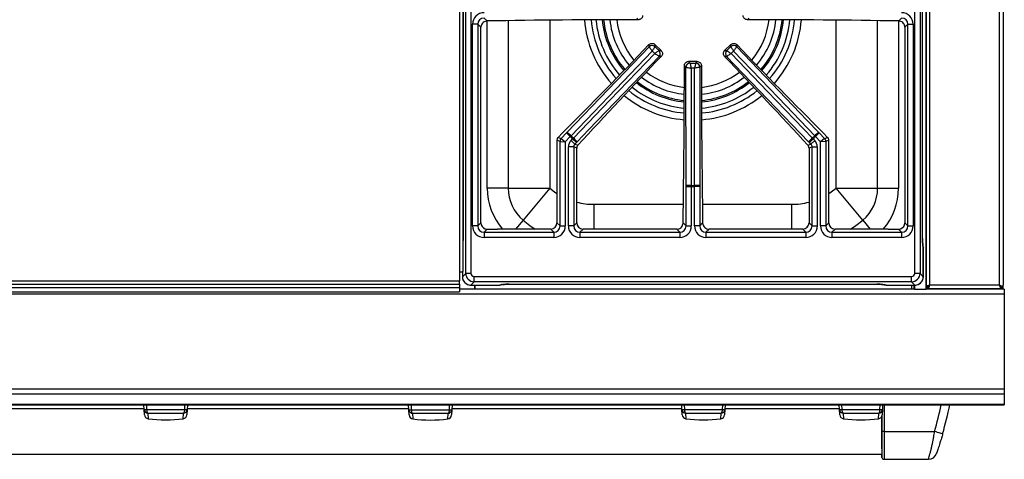
# Model space of a CAD drawing. Units: inches. Extents: x 5.2 to 93.1, y 3.7 to 83.8.
# Drawn here: x 29.6 to 53.1, y 55.2 to 65.7 of the extents above; entities that cross this region are included whole.
import ezdxf

# ---------------------------------------------------------------- set-up
doc = ezdxf.new("R2010")
doc.units = ezdxf.units.IN
doc.header["$MEASUREMENT"] = 0

msp = doc.modelspace()

# ---------------------------------------------------------------- linework, layer by layer
at = {"color": 7, "linetype": 'Continuous', "lineweight": 25}
for p, q in [((53.027, 83.646), (53.027, 59.387)), ((51.195, 59.294), (51.195, 82.544)), ((51.205, 59.294), (51.205, 82.544)), ((40.089, 82.394), (40.089, 59.698)), ((40.178, 59.718), (40.178, 82.421)), ((40.237, 59.668), (40.237, 82.144)), ((40.361, 82.144), (40.361, 59.668)), ((50.926, 59.668), (50.926, 82.144)), ((51.05, 82.144), (51.05, 59.668)), ((40.178, 81.312), (40.178, 60.499)), ((40.179, 81.312), (40.179, 60.499)), ((51.108, 60.499), (51.108, 81.312)), ((51.109, 60.499), (51.109, 81.312)), ((40.674, 65.743), (40.744, 65.673)), ((44.347, 65.703), (44.311, 65.739)), ((46.977, 65.739), (46.94, 65.703)), ((50.543, 65.673), (50.613, 65.743)), ((40.401, 60.798), (40.401, 65.594)), ((40.525, 65.594), (40.401, 65.594)), ((40.525, 65.594), (40.525, 60.798)), ((40.598, 65.522), (40.525, 65.594)), ((40.598, 60.87), (40.598, 65.522)), ((50.762, 65.594), (50.69, 65.522)), ((50.69, 65.522), (50.69, 60.87)), ((50.762, 60.798), (50.762, 65.594)), ((50.762, 65.594), (50.886, 65.594)), ((50.886, 65.594), (50.886, 60.798)), ((42.654, 63.026), (44.6, 65.06)), ((44.6, 65.06), (44.599, 65.11)), ((44.6, 65.06), (44.6, 65.059)), ((44.74, 65.113), (44.741, 65.062)), ((44.888, 64.97), (44.74, 65.113)), ((44.741, 65.062), (44.741, 65.062)), ((44.838, 64.969), (44.888, 64.97)), ((44.838, 64.969), (44.838, 64.969)), ((46.547, 65.113), (46.399, 64.97)), ((46.399, 64.97), (46.449, 64.969)), ((46.449, 64.969), (46.45, 64.969)), ((46.546, 65.062), (46.547, 65.113)), ((46.546, 65.062), (46.546, 65.062)), ((46.688, 65.11), (46.687, 65.06)), ((46.687, 65.06), (46.687, 65.059)), ((44.841, 64.829), (44.84, 64.829)), ((44.891, 64.83), (44.841, 64.829)), ((45.541, 64.708), (45.576, 64.672)), ((45.747, 64.708), (45.541, 64.708)), ((45.711, 64.672), (45.747, 64.708)), ((46.447, 64.829), (46.396, 64.83)), ((48.399, 62.801), (46.447, 64.829)), ((46.447, 64.829), (46.447, 64.829)), ((45.477, 64.573), (45.441, 64.608)), ((45.481, 61.758), (45.477, 64.573)), ((45.477, 64.573), (45.477, 64.573)), ((45.576, 64.672), (45.576, 64.672)), ((45.711, 64.672), (45.711, 64.672)), ((45.846, 64.608), (45.81, 64.573)), ((45.81, 64.573), (45.81, 64.573)), ((42.481, 62.806), (42.409, 62.835)), ((42.409, 62.835), (42.409, 60.87)), ((42.54, 63.012), (42.436, 62.904)), ((42.436, 62.904), (42.509, 62.875)), ((42.509, 62.875), (42.636, 63.008)), ((42.509, 62.875), (42.605, 62.796)), ((42.726, 62.922), (42.605, 62.796)), ((42.636, 63.008), (42.654, 63.026)), ((42.636, 63.008), (42.726, 62.922)), ((42.744, 62.941), (42.726, 62.922)), ((42.744, 62.83), (42.781, 62.869)), ((42.834, 62.744), (42.744, 62.83)), ((42.781, 62.869), (42.8, 62.888)), ((42.871, 62.783), (42.781, 62.869)), ((48.416, 62.783), (48.506, 62.869)), ((48.453, 62.744), (48.543, 62.83)), ((48.487, 62.888), (48.506, 62.869)), ((48.506, 62.869), (48.543, 62.83)), ((48.561, 62.922), (48.543, 62.941)), ((48.651, 63.008), (48.561, 62.922)), ((48.682, 62.796), (48.561, 62.922)), ((48.634, 63.026), (48.651, 63.008)), ((48.651, 63.008), (48.779, 62.875)), ((48.779, 62.875), (48.682, 62.796)), ((48.851, 62.904), (48.748, 63.012)), ((48.779, 62.875), (48.851, 62.904)), ((48.879, 62.835), (48.806, 62.806)), ((48.879, 60.87), (48.879, 62.835)), ((42.481, 62.806), (42.605, 62.796)), ((42.481, 60.798), (42.481, 62.806)), ((42.605, 62.796), (42.605, 60.798)), ((42.682, 60.798), (42.682, 62.675)), ((42.806, 62.675), (42.682, 62.675)), ((42.806, 62.675), (42.806, 60.798)), ((42.879, 62.646), (42.806, 62.675)), ((42.871, 62.783), (42.834, 62.744)), ((42.834, 62.744), (42.905, 62.715)), ((42.888, 62.801), (42.871, 62.783)), ((42.879, 60.87), (42.879, 62.646)), ((48.382, 62.715), (48.453, 62.744)), ((48.416, 62.783), (48.399, 62.801)), ((48.481, 62.675), (48.409, 62.646)), ((48.409, 62.646), (48.409, 60.87)), ((48.453, 62.744), (48.416, 62.783)), ((48.481, 62.675), (48.605, 62.675)), ((48.481, 60.798), (48.481, 62.675)), ((48.605, 62.675), (48.605, 60.798)), ((48.806, 62.806), (48.682, 62.796)), ((48.682, 60.798), (48.682, 62.796)), ((48.806, 62.806), (48.806, 60.798)), ((41.245, 61.694), (40.749, 61.694)), ((41.245, 61.694), (42.237, 61.694)), ((42.237, 61.694), (41.6, 60.934)), ((45.481, 61.732), (45.481, 61.758)), ((45.481, 61.732), (45.605, 61.732)), ((45.481, 60.798), (45.481, 61.732)), ((45.605, 61.759), (45.605, 61.732)), ((45.605, 61.732), (45.605, 60.798)), ((45.682, 61.732), (45.682, 61.759)), ((45.806, 61.732), (45.682, 61.732)), ((45.682, 60.798), (45.682, 61.732)), ((45.806, 61.758), (45.806, 61.732)), ((45.806, 61.732), (45.806, 60.798)), ((49.051, 61.694), (50.042, 61.694)), ((49.687, 60.934), (49.051, 61.694)), ((50.042, 61.694), (50.538, 61.694)), ((40.525, 60.798), (40.401, 60.798)), ((40.525, 60.798), (40.598, 60.87)), ((40.747, 60.721), (40.674, 60.648)), ((40.747, 60.721), (40.992, 60.721)), ((42.259, 60.721), (41.102, 60.721)), ((42.332, 60.648), (42.259, 60.721)), ((42.409, 60.87), (42.481, 60.798)), ((42.481, 60.798), (42.605, 60.798)), ((42.806, 60.798), (42.682, 60.798)), ((42.806, 60.798), (42.879, 60.87)), ((43.028, 60.721), (42.955, 60.648)), ((45.259, 60.721), (43.028, 60.721)), ((45.332, 60.648), (45.259, 60.721)), ((45.411, 60.868), (45.481, 60.798)), ((45.481, 60.798), (45.605, 60.798)), ((45.806, 60.798), (45.682, 60.798)), ((45.806, 60.798), (45.876, 60.868)), ((46.028, 60.721), (45.955, 60.648)), ((48.259, 60.721), (46.028, 60.721)), ((48.332, 60.648), (48.259, 60.721)), ((48.409, 60.87), (48.481, 60.798)), ((48.481, 60.798), (48.605, 60.798)), ((48.806, 60.798), (48.682, 60.798)), ((48.806, 60.798), (48.879, 60.87)), ((49.028, 60.721), (48.955, 60.648)), ((50.185, 60.721), (49.028, 60.721)), ((50.295, 60.721), (50.54, 60.721)), ((50.613, 60.648), (50.54, 60.721)), ((50.69, 60.87), (50.762, 60.798)), ((50.762, 60.798), (50.886, 60.798)), ((40.674, 60.648), (40.674, 60.524)), ((40.674, 60.648), (42.332, 60.648)), ((42.332, 60.524), (40.674, 60.524)), ((42.332, 60.648), (42.332, 60.524)), ((42.955, 60.648), (45.332, 60.648)), ((42.955, 60.648), (42.955, 60.524)), ((45.332, 60.524), (42.955, 60.524)), ((45.332, 60.648), (45.332, 60.524)), ((45.955, 60.648), (45.955, 60.524)), ((45.955, 60.648), (48.332, 60.648)), ((48.332, 60.524), (45.955, 60.524)), ((48.332, 60.648), (48.332, 60.524)), ((48.955, 60.648), (50.613, 60.648)), ((48.955, 60.648), (48.955, 60.524)), ((50.613, 60.524), (48.955, 60.524)), ((50.613, 60.648), (50.613, 60.524)), ((51.108, 60.499), (51.109, 60.499)), ((51.129, 59.589), (51.129, 60.276)), ((51.13, 59.589), (51.13, 60.276)), ((40.089, 59.698), (40.089, 59.491)), ((40.157, 59.71), (40.157, 59.589)), ((40.158, 59.589), (40.237, 59.668)), ((40.361, 59.668), (40.237, 59.668)), ((40.436, 59.593), (50.851, 59.593)), ((40.436, 59.469), (40.436, 59.593)), ((50.851, 59.469), (50.851, 59.593)), ((51.05, 59.668), (50.926, 59.668)), ((51.05, 59.668), (51.129, 59.589)), ((29.152, 59.491), (40.089, 59.491)), ((29.152, 59.413), (40.089, 59.413)), ((29.152, 59.331), (40.089, 59.331)), ((40.089, 59.413), (40.089, 59.491)), ((40.089, 59.413), (40.089, 59.331)), ((40.089, 59.331), (40.089, 59.227)), ((40.436, 59.469), (40.357, 59.39)), ((40.357, 59.39), (41.045, 59.39)), ((40.357, 59.39), (41.045, 59.39)), ((50.851, 59.469), (40.436, 59.469)), ((40.461, 59.294), (40.461, 59.39)), ((41.269, 59.411), (50.019, 59.411)), ((41.269, 59.411), (50.019, 59.411)), ((41.269, 59.411), (41.269, 59.411)), ((50.242, 59.39), (50.93, 59.39)), ((50.242, 59.39), (50.93, 59.39)), ((50.93, 59.39), (50.851, 59.469)), ((50.902, 59.39), (50.902, 59.294)), ((51.226, 59.347), (51.205, 59.347)), ((51.209, 59.334), (51.209, 59.298)), ((52.911, 59.298), (51.209, 59.298)), ((52.933, 59.388), (51.279, 59.388)), ((51.381, 59.298), (51.381, 59.294)), ((52.144, 59.298), (52.144, 59.294)), ((52.214, 59.294), (52.214, 59.298)), ((52.422, 59.294), (52.42, 59.298)), ((52.473, 59.294), (52.472, 59.298)), ((52.477, 59.294), (52.477, 59.298)), ((52.937, 59.298), (52.911, 59.298)), ((52.933, 59.389), (52.937, 59.386)), ((52.933, 59.388), (52.933, 59.389)), ((52.973, 59.327), (52.973, 59.351)), ((53, 59.352), (52.975, 59.352)), ((53.003, 59.327), (52.976, 59.351)), ((52.991, 59.294), (52.991, 59.318)), ((53.027, 59.336), (53.027, 59.387)), ((53.027, 59.294), (53.027, 59.336)), ((53.057, 59.174), (5.182, 59.174)), ((29.152, 59.227), (40.089, 59.227)), ((40.454, 59.294), (40.087, 59.294)), ((40.461, 59.294), (40.454, 59.294)), ((50.902, 59.294), (40.461, 59.294)), ((50.918, 59.294), (50.902, 59.294)), ((50.918, 59.294), (51.195, 59.294)), ((51.205, 59.294), (51.195, 59.294)), ((53.057, 59.294), (51.205, 59.294)), ((53.057, 59.294), (53.057, 59.174)), ((53.057, 59.174), (53.057, 56.913)), ((53.057, 56.913), (5.182, 56.913)), ((53.057, 56.795), (5.182, 56.795)), ((53.057, 56.913), (53.057, 56.795)), ((53.057, 56.795), (53.057, 56.547)), ((53.057, 56.547), (5.182, 56.547)), ((5.182, 56.545), (53.057, 56.545)), ((32.583, 56.429), (32.577, 56.545)), ((33.611, 56.545), (33.605, 56.429)), ((38.883, 56.424), (38.877, 56.545)), ((39.911, 56.545), (39.905, 56.424)), ((45.383, 56.429), (45.377, 56.545)), ((46.411, 56.545), (46.405, 56.429)), ((49.133, 56.429), (49.127, 56.545)), ((50.161, 56.545), (50.155, 56.429)), ((53.057, 56.547), (53.057, 56.545)), ((32.583, 56.443), (26.094, 56.443)), ((32.59, 56.305), (32.583, 56.429)), ((32.641, 56.429), (33.547, 56.429)), ((33.518, 56.339), (32.671, 56.339)), ((33.605, 56.429), (33.598, 56.305)), ((38.882, 56.443), (33.606, 56.443)), ((38.89, 56.3), (38.883, 56.424)), ((38.941, 56.424), (39.847, 56.424)), ((39.818, 56.334), (38.971, 56.334)), ((39.905, 56.424), (39.898, 56.3)), ((45.383, 56.443), (39.906, 56.443)), ((45.39, 56.304), (45.383, 56.429)), ((45.441, 56.429), (46.347, 56.429)), ((46.318, 56.339), (45.471, 56.339)), ((46.405, 56.429), (46.398, 56.304)), ((49.133, 56.443), (46.406, 56.443)), ((49.14, 56.304), (49.133, 56.429)), ((49.191, 56.429), (50.097, 56.429)), ((50.068, 56.339), (49.221, 56.339)), ((50.155, 56.429), (50.148, 56.304)), ((50.194, 55.906), (50.144, 55.906)), ((50.194, 55.906), (51.397, 55.906)), ((26.094, 55.368), (50.144, 55.368)), ((50.194, 55.246), (51.252, 55.246))]:
    msp.add_line(p, q, dxfattribs=at)
at = {"color": 8, "linetype": 'Continuous', "lineweight": 25}
for p, q in [((51.279, 82.6), (51.279, 59.388)), ((52.937, 82.606), (52.937, 59.386)), ((40.749, 61.694), (40.749, 65.673)), ((41.245, 65.681), (41.245, 61.694)), ((42.237, 65.692), (42.237, 61.694)), ((49.051, 61.694), (49.051, 65.692)), ((50.042, 61.694), (50.042, 65.681)), ((50.538, 65.673), (50.538, 61.694)), ((43.29, 60.721), (43.29, 61.311)), ((43.29, 61.311), (45.418, 61.311)), ((45.87, 61.311), (47.997, 61.311)), ((47.997, 60.721), (47.997, 61.311)), ((41.6, 60.934), (41.422, 60.721)), ((49.687, 60.934), (49.866, 60.721)), ((40.178, 60.499), (40.179, 60.499)), ((51.13, 60.276), (51.129, 60.276)), ((40.157, 59.589), (40.158, 59.589)), ((40.158, 59.71), (40.158, 59.589)), ((51.13, 59.589), (51.129, 59.589)), ((40.357, 59.39), (40.357, 59.39)), ((40.454, 59.294), (40.454, 59.39)), ((41.045, 59.39), (41.045, 59.39)), ((50.019, 59.411), (50.019, 59.411)), ((50.242, 59.39), (50.242, 59.39)), ((50.844, 59.39), (50.844, 59.294)), ((50.918, 59.39), (50.918, 59.294)), ((50.93, 59.39), (50.93, 59.39)), ((53.008, 59.336), (53.027, 59.336)), ((32.635, 56.545), (32.641, 56.429)), ((33.547, 56.429), (33.553, 56.545)), ((38.935, 56.545), (38.941, 56.424)), ((39.847, 56.424), (39.854, 56.545)), ((45.435, 56.545), (45.441, 56.429)), ((46.347, 56.429), (46.353, 56.545)), ((49.185, 56.545), (49.191, 56.429)), ((50.097, 56.429), (50.103, 56.545)), ((50.194, 56.545), (50.194, 55.906)), ((32.671, 56.339), (32.677, 56.211)), ((33.511, 56.211), (33.518, 56.339)), ((38.971, 56.334), (38.977, 56.206)), ((39.811, 56.206), (39.818, 56.334)), ((45.471, 56.339), (45.477, 56.21)), ((46.311, 56.21), (46.318, 56.339)), ((49.221, 56.339), (49.227, 56.21)), ((50.061, 56.21), (50.068, 56.339)), ((50.144, 55.906), (50.144, 56.28))]:
    msp.add_line(p, q, dxfattribs=at)
at = {"color": 7, "linetype": 'Continuous', "lineweight": 25, "flags": 128}
for points in [[(44.674, 64.957), (44.501, 64.776), (43.809, 64.054), (42.744, 62.941)], [(48.543, 62.941), (48.37, 63.122), (47.678, 63.844), (46.613, 64.957)], [(46.687, 65.06), (48.364, 63.308), (48.634, 63.026)], [(42.8, 62.888), (42.973, 63.068), (43.667, 63.789), (44.735, 64.898)], [(44.841, 64.829), (43.159, 63.082), (42.888, 62.801)], [(46.552, 64.898), (46.726, 64.718), (47.419, 63.998), (48.487, 62.888)], [(45.601, 64.549), (45.602, 64.299), (45.603, 63.3), (45.605, 61.759)], [(45.682, 61.759), (45.682, 62.009), (45.684, 63.009), (45.686, 64.549)], [(45.81, 64.573), (45.807, 62.148), (45.806, 61.758)], [(51.589, 55.851), (51.585, 55.852), (51.574, 55.855), (51.557, 55.86), (51.533, 55.867), (51.504, 55.875), (51.47, 55.885), (51.434, 55.895), (51.397, 55.906)]]:
    msp.add_lwpolyline(points, dxfattribs=at)
at = {"color": 8, "linetype": 'Continuous', "lineweight": 25, "flags": 128}
for points in [[(42.237, 61.694), (42.35, 61.607), (42.409, 61.568)], [(48.879, 61.568), (48.937, 61.607), (49.051, 61.694)], [(41.6, 60.934), (41.761, 60.809), (41.893, 60.721)], [(49.394, 60.721), (49.526, 60.809), (49.687, 60.934)]]:
    msp.add_lwpolyline(points, dxfattribs=at)
at = {"color": 8, "linetype": 'Continuous', "lineweight": 25}
for centre, radius, start, end in [((45.644, 65.906), 2.591, 184.5827, 221.54), ((45.644, 65.906), 2.431, 184.8642, 221.2688), ((45.644, 65.906), 2.316, 185.0927, 221.0474), ((45.644, 65.906), 2.134, 185.5062, 220.6449), ((45.644, 65.906), 1.824, 186.4125, 219.7559), ((45.644, 65.906), 1.824, 320.2441, 353.5875), ((45.644, 65.906), 2.134, 319.3551, 354.4938), ((45.644, 65.906), 2.316, 318.9526, 354.9073), ((45.644, 65.906), 2.431, 318.7312, 355.1358), ((45.644, 65.906), 2.591, 318.46, 355.4173), ((45.644, 65.906), 1.824, 232.5824, 263.6041), ((45.644, 65.906), 1.824, 276.3959, 307.4176), ((45.644, 65.906), 2.134, 231.6934, 264.5095), ((45.644, 65.906), 2.134, 275.4905, 308.3066), ((45.644, 65.906), 2.431, 231.0695, 265.1514), ((45.644, 65.906), 2.316, 231.2908, 264.9228), ((45.644, 65.906), 2.316, 275.0772, 308.7092), ((45.644, 65.906), 2.431, 274.8486, 308.9305), ((45.644, 65.906), 2.591, 230.7983, 265.4329), ((45.644, 65.906), 2.591, 274.5671, 309.2017), ((42.237, 61.694), 1.487, 180, 220.8753), ((49.051, 61.694), 1.487, 319.1247, 0), ((43.29, 62.952), 1.641, 255.4825, 270), ((47.997, 62.952), 1.641, 270, 284.5175), ((51.006, 60.277), 0.123, 359.2976, 22.6839), ((41.047, 59.514), 0.123, 269.2976, 292.6839), ((50.241, 59.514), 0.123, 247.334, 270.7024), ((42.439, 58.468), 9.317, 344.0391, 348.0922)]:
    msp.add_arc(centre, radius, start, end, dxfattribs=at)
at = {"color": 7, "linetype": 'Continuous', "lineweight": 25}
for centre, radius, start, end in [((45.644, 65.906), 2.168, 185.4235, 220.7256), ((45.644, 65.906), 1.988, 185.8953, 220.2642), ((45.644, 65.906), 1.988, 319.7358, 354.1047), ((45.644, 65.906), 2.168, 319.2744, 354.5765), ((44.672, 64.989), 0.101, 46.899, 135.4393), ((44.672, 64.989), 0.101, 47.041, 135.3766), ((44.767, 64.898), 0.101, 316.9616, 45.2973), ((44.767, 64.897), 0.101, 316.899, 45.4393), ((46.52, 64.897), 0.101, 134.5607, 223.101), ((46.52, 64.898), 0.101, 134.7027, 223.0384), ((46.615, 64.989), 0.101, 44.5607, 133.101), ((46.615, 64.989), 0.101, 44.6234, 132.959), ((45.578, 64.571), 0.101, 90.8718, 179.2075), ((45.578, 64.571), 0.101, 90.7299, 179.2701), ((45.709, 64.571), 0.101, 0.7925, 89.1282), ((45.71, 64.571), 0.101, 0.7299, 89.2701), ((45.644, 65.906), 1.988, 232.0741, 264.1207), ((45.644, 65.906), 1.988, 275.8793, 307.9259), ((45.644, 65.906), 2.168, 231.6127, 264.5921), ((45.644, 65.906), 2.168, 275.4079, 308.3873), ((42.582, 62.806), 0.101, 136.429, 179.7402), ((40.718, 60.863), 2.902, 45.7193, 48.1742), ((45.644, 65.906), 4.174, 225.6424, 226.6959), ((45.644, 65.906), 4.146, 225.639, 226.6993), ((40.806, 60.779), 2.902, 44.1641, 46.619), ((50.481, 60.779), 2.902, 133.381, 135.8359), ((45.644, 65.906), 4.146, 313.3007, 314.361), ((45.644, 65.906), 4.174, 313.3041, 314.3576), ((50.569, 60.863), 2.902, 131.8258, 134.2807), ((48.706, 62.806), 0.101, 0.2598, 43.571), ((42.237, 61.694), 0.991, 180, 230.0559), ((45.582, 58.857), 2.902, 89.5502, 92.005), ((45.644, 65.906), 4.146, 269.4698, 270.5302), ((45.644, 65.906), 4.174, 269.4733, 270.5267), ((45.705, 58.857), 2.902, 87.995, 90.4498), ((49.051, 61.694), 0.991, 309.9441, 0), ((51.005, 60.276), 0.125, 0, 21.2851), ((41.045, 59.515), 0.125, 270, 293.9021), ((50.242, 59.515), 0.125, 247.6834, 270), ((42.439, 58.468), 9.517, 344.0391, 348.346), ((32.612, 56.78), 0.352, 265.2616, 274.7384), ((32.68, 56.436), 0.0973, 183.8865, 264.2998), ((32.69, 56.31), 0.1, 183, 262.9731), ((32.766, 56.42), 0.125, 175.6394, 220.3606), ((33.499, 56.31), 0.1, 277.0269, 357), ((33.423, 56.42), 0.125, 319.6394, 4.3606), ((33.508, 56.436), 0.0973, 275.7002, 356.1135), ((33.576, 56.78), 0.352, 265.2616, 274.7384), ((38.912, 56.775), 0.352, 265.2616, 274.7384), ((38.98, 56.431), 0.0973, 183.8865, 264.2998), ((38.99, 56.305), 0.1, 183, 262.9731), ((39.066, 56.415), 0.125, 175.6394, 220.3606), ((39.799, 56.305), 0.1, 277.0269, 357), ((39.723, 56.415), 0.125, 319.6394, 4.3606), ((39.808, 56.431), 0.0973, 275.7002, 356.1135), ((39.876, 56.775), 0.352, 265.2616, 274.7384), ((45.412, 56.78), 0.352, 265.2616, 274.7384), ((45.48, 56.436), 0.0973, 183.8865, 264.2998), ((45.49, 56.31), 0.1, 183, 262.9731), ((45.566, 56.42), 0.125, 175.6394, 220.3606), ((46.299, 56.31), 0.1, 277.0269, 357), ((46.223, 56.42), 0.125, 319.6394, 4.3606), ((46.308, 56.436), 0.0973, 275.7002, 356.1135), ((46.376, 56.78), 0.352, 265.2616, 274.7384), ((49.162, 56.78), 0.352, 265.2616, 274.7384), ((49.23, 56.436), 0.0973, 183.8865, 264.2998), ((49.24, 56.31), 0.1, 183, 262.9731), ((49.316, 56.42), 0.125, 175.6394, 220.3606), ((50.049, 56.31), 0.1, 277.0269, 357), ((49.973, 56.42), 0.125, 319.6394, 4.3606), ((50.058, 56.436), 0.0973, 275.7002, 356.1135), ((50.126, 56.78), 0.352, 265.2616, 274.7384), ((33.094, 59.591), 3.406, 262.9731, 277.0269), ((39.394, 59.586), 3.406, 262.9731, 277.0269), ((45.894, 59.591), 3.406, 262.9731, 277.0269), ((49.644, 59.591), 3.406, 262.9731, 277.0269), ((51.252, 55.446), 0.2, 270, 341.0736), ((50.194, 55.296), 0.05, 185.8589, 270)]:
    msp.add_arc(centre, radius, start, end, dxfattribs=at)
for centre, major_axis, ratio, start_param, end_param in [((40.677, 65.591), (0.197, -0.197), 0.989133, 2.361658, 3.921528), ((50.61, 65.591), (-0.197, -0.197), 0.989133, 2.361658, 3.921528), ((40.677, 65.591), (0.109, -0.109), 0.97163, 2.361658, 3.921528), ((44.446, 63.138), (24.4, 0), 0.105104, 1.574871, 1.723097), ((46.841, 63.138), (24.4, 0), 0.105104, 1.418496, 1.566721), ((50.61, 65.591), (0.109, 0.109), 0.97163, 5.50325, 7.06312), ((43.526, 66.278), (10.43, 10.864), 0.105104, 4.50914, 4.705756), ((47.761, 66.278), (-10.43, 10.864), 0.105104, 1.57743, 1.774045), ((46.102, 63.806), (10.43, 10.864), 0.105104, 1.57743, 1.771357), ((45.185, 63.806), (-10.43, 10.864), 0.105104, 4.511829, 4.705756), ((42.729, 64.708), (0, 25.801), 0.105104, 4.562974, 4.708517), ((48.558, 64.708), (0, 25.801), 0.105104, 1.574669, 1.720211), ((42.509, 62.835), (0.0934, -0.0376), 0.993644, 2.761299, 3.521886), ((42.908, 62.674), (0.21, -0.085), 0.993644, 2.761299, 3.521886), ((48.379, 62.674), (-0.21, -0.085), 0.993644, 2.761299, 3.521886), ((48.778, 62.835), (-0.0934, -0.0376), 0.993644, 2.761299, 3.521886), ((42.908, 62.674), (0.0948, -0.0382), 0.97815, 2.761299, 3.521886), ((42.979, 62.646), (0.0934, -0.0376), 0.993644, 3.172949, 3.521886), ((48.308, 62.646), (-0.0934, -0.0376), 0.993644, 2.761299, 3.110236), ((48.379, 62.674), (0.0948, 0.0382), 0.97815, 5.902892, 6.663479), ((40.677, 60.801), (0.197, 0.197), 0.989133, 2.361658, 3.921528), ((40.677, 60.801), (0.109, 0.109), 0.97163, 2.361658, 3.921528), ((40.748, 60.872), (0.107, 0.107), 0.989133, 2.361658, 3.610157), ((40.748, 60.872), (0.107, 0.107), 0.989133, 3.610157, 3.871526), ((40.748, 60.872), (0.107, 0.107), 0.989133, 3.871526, 3.921528), ((42.258, 60.872), (-0.107, 0.107), 0.989133, 2.361658, 3.921528), ((42.329, 60.801), (-0.197, 0.197), 0.989133, 2.361658, 3.921528), ((42.329, 60.801), (0.109, -0.109), 0.97163, 5.50325, 7.06312), ((42.958, 60.801), (0.197, 0.197), 0.989133, 2.361658, 3.921528), ((42.958, 60.801), (0.109, 0.109), 0.97163, 2.361658, 3.921528), ((43.029, 60.872), (0.107, 0.107), 0.989133, 2.361658, 3.921528), ((45.329, 60.801), (-0.197, 0.197), 0.989133, 2.361658, 3.921528), ((45.329, 60.801), (0.109, -0.109), 0.97163, 5.50325, 7.06312), ((45.958, 60.801), (0.197, 0.197), 0.989133, 2.361658, 3.921528), ((45.958, 60.801), (0.109, 0.109), 0.97163, 2.361658, 3.921528), ((48.258, 60.872), (-0.107, 0.107), 0.989133, 2.361658, 3.921528), ((48.329, 60.801), (-0.197, 0.197), 0.989133, 2.361658, 3.921528), ((48.329, 60.801), (0.109, -0.109), 0.97163, 5.50325, 7.06312), ((48.958, 60.801), (0.197, 0.197), 0.989133, 2.361658, 3.921528), ((48.958, 60.801), (0.109, 0.109), 0.97163, 2.361658, 3.921528), ((49.029, 60.872), (0.107, 0.107), 0.989133, 2.361658, 3.921528), ((50.539, 60.872), (-0.107, 0.107), 0.989133, 2.361659, 2.673028), ((50.539, 60.872), (-0.107, 0.107), 0.989133, 2.673028, 3.921528), ((50.61, 60.801), (-0.197, 0.197), 0.989133, 2.361658, 3.921528), ((50.61, 60.801), (0.109, -0.109), 0.97163, 5.50325, 7.06312), ((51.132, 60.499), (0, 0.225), 0.105104, 1.570796, 3.030252), ((40.358, 59.59), (-0.141, 0.141), 0.997328, 0.790861, 2.350731), ((40.437, 59.669), (-0.141, 0.141), 0.997328, 0.790861, 2.350731), ((40.437, 59.669), (0.0536, 0.0536), 0.989133, 2.361658, 3.921528), ((50.851, 59.669), (-0.0536, 0.0536), 0.989133, 2.361658, 3.921528), ((50.851, 59.669), (0.141, 0.141), 0.997328, 3.932454, 5.492324), ((50.929, 59.59), (0.141, 0.141), 0.997328, 3.932454, 5.492324), ((41.269, 59.388), (0.225, 0), 0.105104, 1.570796, 3.030252), ((50.019, 59.388), (0.225, 0), 0.105104, 0.111341, 1.570796), ((51.209, 59.388), (0, 0.09), 0.777778, 3.141593, 4.712389), ((51.209, 59.388), (0.07, 0), 0.771429, 4.712389, 6.283185)]:
    msp.add_ellipse(centre, major_axis=major_axis, ratio=ratio, start_param=start_param, end_param=end_param, dxfattribs=at)
at = {"color": 8, "linetype": 'Continuous', "lineweight": 25}
msp.add_ellipse((40.155, 60.499), major_axis=(0, 0.225), ratio=0.105104, start_param=4.350445, end_param=4.712389, dxfattribs=at)
at = {"color": 7, "linetype": 'Continuous', "lineweight": 25}
for points, knots in [([(40.744, 65.673), (40.728, 65.671), (40.694, 65.667), (40.65, 65.641), (40.617, 65.602), (40.6, 65.56), (40.598, 65.532), (40.598, 65.522)], [0, 0, 0, 0, 0.215409, 0.430773, 0.647253, 0.86494, 1, 1, 1, 1]), ([(44.446, 65.802), (44.445, 65.791), (44.443, 65.769), (44.426, 65.739), (44.4, 65.716), (44.373, 65.705), (44.354, 65.703), (44.347, 65.703)], [0, 0, 0, 0, 0.21529, 0.430636, 0.644729, 0.858331, 1, 1, 1, 1]), ([(46.94, 65.703), (46.929, 65.704), (46.907, 65.706), (46.877, 65.723), (46.855, 65.749), (46.843, 65.777), (46.842, 65.795), (46.841, 65.802)], [0, 0, 0, 0, 0.215295, 0.430645, 0.64478, 0.858372, 1, 1, 1, 1]), ([(50.69, 65.522), (50.688, 65.539), (50.685, 65.573), (50.659, 65.618), (50.621, 65.653), (50.58, 65.67), (50.553, 65.672), (50.543, 65.673)], [0, 0, 0, 0, 0.2177758, 0.4355355, 0.6535569, 0.8709321, 1, 1, 1, 1]), ([(44.599, 65.11), (44.608, 65.117), (44.625, 65.132), (44.658, 65.142), (44.692, 65.14), (44.72, 65.13), (44.734, 65.118), (44.74, 65.113)], [0, 0, 0, 0, 0.215318, 0.430689, 0.644887, 0.85854, 1, 1, 1, 1]), ([(44.6, 65.059), (44.601, 65.059), (44.602, 65.058), (44.607, 65.051), (44.62, 65.033), (44.637, 65.009), (44.656, 64.982), (44.668, 64.965), (44.674, 64.957), (44.674, 64.957)], [0, 0, 0, 0, 0.048674, 0.222764, 0.424174, 0.669493, 0.829034, 0.997513, 1, 1, 1, 1]), ([(44.741, 65.062), (44.741, 65.062), (44.74, 65.061), (44.735, 65.054), (44.724, 65.036), (44.708, 65.01), (44.69, 64.983), (44.679, 64.966), (44.674, 64.957), (44.674, 64.957)], [0, 0, 0, 0, 0.048671, 0.222757, 0.424167, 0.669488, 0.829031, 0.997513, 1, 1, 1, 1]), ([(44.838, 64.969), (44.835, 64.968), (44.831, 64.964), (44.81, 64.95), (44.781, 64.93), (44.755, 64.912), (44.739, 64.901), (44.735, 64.898), (44.735, 64.898)], [0, 0, 0, 0, 0.22728, 0.454467, 0.684154, 0.918235, 0.99751, 1, 1, 1, 1]), ([(44.888, 64.97), (44.896, 64.962), (44.91, 64.945), (44.92, 64.912), (44.919, 64.878), (44.908, 64.849), (44.896, 64.835), (44.891, 64.83)], [0, 0, 0, 0, 0.215311, 0.430678, 0.64481, 0.85848, 1, 1, 1, 1]), ([(46.396, 64.83), (46.389, 64.839), (46.375, 64.856), (46.367, 64.89), (46.37, 64.923), (46.381, 64.951), (46.394, 64.965), (46.399, 64.97)], [0, 0, 0, 0, 0.215318, 0.430689, 0.644887, 0.85854, 1, 1, 1, 1]), ([(46.45, 64.969), (46.45, 64.969), (46.451, 64.968), (46.458, 64.964), (46.475, 64.951), (46.5, 64.934), (46.527, 64.916), (46.544, 64.904), (46.552, 64.898), (46.552, 64.898)], [0, 0, 0, 0, 0.048671, 0.222757, 0.424167, 0.669488, 0.829031, 0.997513, 1, 1, 1, 1]), ([(46.546, 65.062), (46.548, 65.06), (46.551, 65.055), (46.564, 65.034), (46.583, 65.004), (46.6, 64.977), (46.611, 64.961), (46.613, 64.957), (46.613, 64.957)], [0, 0, 0, 0, 0.22728, 0.454467, 0.684154, 0.918235, 0.99751, 1, 1, 1, 1]), ([(46.547, 65.113), (46.556, 65.12), (46.574, 65.134), (46.607, 65.142), (46.641, 65.139), (46.669, 65.128), (46.683, 65.115), (46.688, 65.11)], [0, 0, 0, 0, 0.215311, 0.430678, 0.64481, 0.85848, 1, 1, 1, 1]), ([(46.687, 65.059), (46.685, 65.057), (46.681, 65.052), (46.666, 65.032), (46.646, 65.003), (46.627, 64.977), (46.616, 64.961), (46.613, 64.957), (46.613, 64.957)], [0, 0, 0, 0, 0.227287, 0.454481, 0.684173, 0.918265, 0.99751, 1, 1, 1, 1]), ([(44.84, 64.829), (44.838, 64.831), (44.833, 64.834), (44.812, 64.848), (44.783, 64.867), (44.755, 64.885), (44.739, 64.895), (44.735, 64.898), (44.735, 64.898)], [0, 0, 0, 0, 0.227287, 0.454481, 0.684173, 0.918265, 0.99751, 1, 1, 1, 1]), ([(45.441, 64.608), (45.442, 64.62), (45.444, 64.642), (45.462, 64.672), (45.487, 64.694), (45.515, 64.706), (45.533, 64.707), (45.541, 64.708)], [0, 0, 0, 0, 0.215293, 0.430641, 0.64477, 0.858357, 1, 1, 1, 1]), ([(45.747, 64.708), (45.758, 64.707), (45.78, 64.705), (45.81, 64.687), (45.833, 64.662), (45.844, 64.634), (45.846, 64.616), (45.846, 64.608)], [0, 0, 0, 0, 0.215288, 0.430634, 0.644725, 0.858321, 1, 1, 1, 1]), ([(46.447, 64.829), (46.447, 64.829), (46.449, 64.83), (46.455, 64.835), (46.473, 64.847), (46.499, 64.864), (46.526, 64.881), (46.543, 64.892), (46.552, 64.898), (46.552, 64.898)], [0, 0, 0, 0, 0.048674, 0.222764, 0.424174, 0.669493, 0.829034, 0.997513, 1, 1, 1, 1]), ([(45.477, 64.573), (45.478, 64.573), (45.479, 64.572), (45.488, 64.571), (45.509, 64.567), (45.539, 64.562), (45.571, 64.555), (45.591, 64.552), (45.601, 64.549), (45.601, 64.549)], [0, 0, 0, 0, 0.0486736, 0.2227639, 0.424174, 0.6694926, 0.8290345, 0.9975128, 1, 1, 1, 1]), ([(45.576, 64.672), (45.576, 64.672), (45.577, 64.67), (45.579, 64.662), (45.583, 64.641), (45.589, 64.612), (45.595, 64.58), (45.599, 64.56), (45.601, 64.55), (45.601, 64.549)], [0, 0, 0, 0, 0.048671, 0.222757, 0.424167, 0.669488, 0.829031, 0.997513, 1, 1, 1, 1]), ([(45.711, 64.672), (45.71, 64.669), (45.709, 64.664), (45.704, 64.639), (45.697, 64.605), (45.691, 64.573), (45.687, 64.555), (45.686, 64.55), (45.686, 64.549)], [0, 0, 0, 0, 0.22728, 0.454467, 0.684154, 0.918235, 0.99751, 1, 1, 1, 1]), ([(45.81, 64.573), (45.807, 64.572), (45.801, 64.571), (45.776, 64.567), (45.742, 64.56), (45.71, 64.554), (45.691, 64.55), (45.686, 64.549), (45.686, 64.549)], [0, 0, 0, 0, 0.227287, 0.454481, 0.684173, 0.918265, 0.99751, 1, 1, 1, 1]), ([(42.905, 62.715), (42.899, 62.706), (42.89, 62.695), (42.885, 62.683), (42.885, 62.68)], [0, 0, 0, 0, 0.829519, 1, 1, 1, 1]), ([(48.403, 62.68), (48.398, 62.691), (48.392, 62.704), (48.383, 62.714), (48.382, 62.715)], [0, 0, 0, 0, 0.829517, 1, 1, 1, 1]), ([(41.102, 60.721), (41.092, 60.721), (41.073, 60.721), (41.044, 60.722), (41.017, 60.721), (41, 60.721), (40.992, 60.721)], [0, 0, 0, 0, 0.271659, 0.541718, 0.771323, 1, 1, 1, 1]), ([(45.259, 60.721), (45.277, 60.722), (45.311, 60.726), (45.356, 60.752), (45.39, 60.79), (45.408, 60.831), (45.41, 60.858), (45.411, 60.868)], [0, 0, 0, 0, 0.2177901, 0.4355665, 0.6535474, 0.8708362, 1, 1, 1, 1]), ([(45.876, 60.868), (45.878, 60.851), (45.882, 60.818), (45.909, 60.773), (45.947, 60.74), (45.99, 60.723), (46.017, 60.721), (46.028, 60.721)], [0, 0, 0, 0, 0.21535, 0.430656, 0.647048, 0.864657, 1, 1, 1, 1]), ([(50.295, 60.721), (50.285, 60.721), (50.265, 60.721), (50.237, 60.722), (50.21, 60.721), (50.193, 60.721), (50.185, 60.721)], [0, 0, 0, 0, 0.271659, 0.541718, 0.771323, 1, 1, 1, 1]), ([(40.178, 60.499), (40.178, 60.491), (40.178, 60.473), (40.178, 60.456), (40.178, 60.447)], [0, 0, 0, 0, 0.4858918, 1, 1, 1, 1]), ([(51.119, 60.323), (51.119, 60.323), (51.12, 60.322), (51.118, 60.328), (51.116, 60.343), (51.113, 60.37), (51.111, 60.407), (51.109, 60.451), (51.109, 60.483), (51.109, 60.499)], [0, 0, 0, 0, 0.027038, 0.128806, 0.266165, 0.429785, 0.612836, 0.806502, 1, 1, 1, 1]), ([(40.157, 59.589), (40.158, 59.575), (40.16, 59.545), (40.176, 59.5), (40.204, 59.458), (40.242, 59.424), (40.286, 59.401), (40.326, 59.391), (40.35, 59.39), (40.357, 59.39)], [0, 0, 0, 0, 0.133648, 0.293279, 0.452754, 0.611933, 0.770906, 0.929791, 1, 1, 1, 1]), ([(50.93, 59.39), (50.944, 59.39), (50.975, 59.392), (51.02, 59.409), (51.062, 59.436), (51.096, 59.474), (51.119, 59.518), (51.129, 59.558), (51.13, 59.582), (51.13, 59.589)], [0, 0, 0, 0, 0.133648, 0.293279, 0.452754, 0.611933, 0.770906, 0.929791, 1, 1, 1, 1]), ([(41.092, 59.4), (41.092, 59.4), (41.091, 59.4), (41.097, 59.401), (41.112, 59.403), (41.139, 59.406), (41.176, 59.409), (41.221, 59.41), (41.253, 59.411), (41.269, 59.411)], [0, 0, 0, 0, 0.027038, 0.128806, 0.266165, 0.429785, 0.612836, 0.806502, 1, 1, 1, 1]), ([(50.019, 59.411), (50.027, 59.411), (50.052, 59.411), (50.093, 59.409), (50.136, 59.407), (50.169, 59.404), (50.188, 59.402), (50.196, 59.4), (50.195, 59.4), (50.195, 59.4)], [0, 0, 0, 0, 0.1047461, 0.3047634, 0.5032678, 0.69682, 0.8512311, 0.9747992, 1, 1, 1, 1]), ([(51.279, 59.388), (51.269, 59.385), (51.248, 59.379), (51.221, 59.37), (51.21, 59.365), (51.205, 59.362)], [0, 0, 0, 0, 0.352073, 0.704215, 1, 1, 1, 1]), ([(51.279, 59.388), (51.273, 59.385), (51.261, 59.379), (51.244, 59.37), (51.232, 59.36), (51.226, 59.352), (51.226, 59.348), (51.226, 59.347)], [0, 0, 0, 0, 0.20038, 0.439766, 0.679209, 0.918652, 1, 1, 1, 1]), ([(52.973, 59.327), (52.962, 59.319), (52.942, 59.302), (52.921, 59.299), (52.911, 59.298)], [0, 0, 0, 0, 0.5, 1, 1, 1, 1]), ([(52.937, 59.298), (52.949, 59.299), (52.974, 59.302), (52.993, 59.319), (53.003, 59.327)], [0, 0, 0, 0, 0.5, 1, 1, 1, 1]), ([(52.977, 59.352), (52.977, 59.352), (52.976, 59.351), (52.975, 59.35), (52.974, 59.35)], [0, 0, 0, 0, 0.533427, 1, 1, 1, 1]), ([(53.027, 59.387), (53.026, 59.381), (53.023, 59.37), (53.007, 59.358), (53, 59.352)], [0, 0, 0, 0, 0.5, 1, 1, 1, 1]), ([(50.144, 56.284), (50.144, 56.264), (50.144, 56.221), (50.144, 56.147), (50.144, 56.068), (50.144, 55.99), (50.144, 55.908), (50.144, 55.803), (50.144, 55.677), (50.144, 55.569), (50.144, 55.515), (50.144, 55.497)], [0, 0, 0, 0, 0.094796, 0.204979, 0.293301, 0.384043, 0.472449, 0.563847, 0.730056, 0.908674, 1, 1, 1, 1]), ([(50.144, 55.497), (50.144, 55.507), (50.144, 55.536), (50.144, 55.593), (50.144, 55.667), (50.144, 55.743), (50.144, 55.821), (50.144, 55.876), (50.144, 55.906)], [0, 0, 0, 0, 0.0933188, 0.2952789, 0.496969, 0.6570823, 0.8170513, 1, 1, 1, 1]), ([(50.194, 55.906), (50.194, 55.872), (50.194, 55.811), (50.194, 55.724), (50.194, 55.641), (50.194, 55.559), (50.194, 55.473), (50.194, 55.394), (50.194, 55.321), (50.194, 55.268), (50.194, 55.247), (50.194, 55.246), (50.194, 55.246)], [0, 0, 0, 0, 0.079787, 0.146028, 0.214109, 0.299562, 0.387466, 0.505196, 0.626236, 0.784849, 0.948001, 1, 1, 1, 1]), ([(51.252, 55.246), (51.252, 55.246), (51.252, 55.246), (51.255, 55.257), (51.268, 55.302), (51.287, 55.369), (51.306, 55.443), (51.326, 55.527), (51.343, 55.608), (51.36, 55.693), (51.378, 55.79), (51.39, 55.863), (51.397, 55.906)], [0, 0, 0, 0, 0.000685, 0.162069, 0.32813, 0.449313, 0.573447, 0.662786, 0.754289, 0.825278, 0.898151, 1, 1, 1, 1]), ([(51.589, 55.851), (51.579, 55.815), (51.556, 55.737), (51.527, 55.642), (51.503, 55.567), (51.483, 55.504), (51.465, 55.449), (51.451, 55.409), (51.443, 55.385), (51.442, 55.382), (51.441, 55.381)], [0, 0, 0, 0, 0.113441, 0.252753, 0.352373, 0.452155, 0.594728, 0.73748, 0.868727, 1, 1, 1, 1]), ([(50.144, 55.497), (50.144, 55.497), (50.144, 55.457), (50.144, 55.388), (50.144, 55.322), (50.144, 55.294), (50.144, 55.291), (50.144, 55.291)], [0, 0, 0, 0, 0.002216, 0.278045, 0.567269, 0.856887, 1, 1, 1, 1]), ([(50.144, 55.291), (50.144, 55.292), (50.144, 55.294), (50.144, 55.314), (50.144, 55.353), (50.144, 55.368)], [0, 0, 0, 0, 0.237476, 0.710263, 1, 1, 1, 1])]:
    msp.add_open_spline(points, degree=3, knots=knots, dxfattribs=at)
for points in [[(44.735, 64.898), (44.725, 64.908), (44.704, 64.927), (44.684, 64.947), (44.674, 64.957)], [(44.741, 65.062), (44.757, 65.047), (44.789, 65.016), (44.822, 64.985), (44.838, 64.969)], [(46.45, 64.969), (46.466, 64.985), (46.498, 65.016), (46.53, 65.047), (46.546, 65.062)], [(46.613, 64.957), (46.603, 64.947), (46.583, 64.927), (46.563, 64.908), (46.552, 64.898)], [(45.576, 64.672), (45.599, 64.672), (45.644, 64.672), (45.688, 64.672), (45.711, 64.672)], [(45.686, 64.549), (45.672, 64.549), (45.644, 64.549), (45.615, 64.549), (45.601, 64.549)], [(40.089, 59.698), (40.1, 59.7), (40.124, 59.703), (40.153, 59.708), (40.174, 59.713), (40.176, 59.717), (40.178, 59.718)], [(52.933, 59.388), (52.94, 59.377), (52.953, 59.354), (52.966, 59.336), (52.973, 59.327)], [(52.933, 59.388), (52.94, 59.381), (52.953, 59.368), (52.966, 59.357), (52.973, 59.351)], [(53, 59.352), (52.991, 59.358), (52.972, 59.369), (52.949, 59.38), (52.937, 59.386)], [(52.975, 59.352), (52.969, 59.358), (52.958, 59.369), (52.944, 59.38), (52.937, 59.386)], [(53.003, 59.327), (53.01, 59.336), (53.023, 59.354), (53.026, 59.377), (53.027, 59.388)]]:
    msp.add_open_spline(points, degree=3, dxfattribs=at)

doc.saveas('drawing.dxf')
